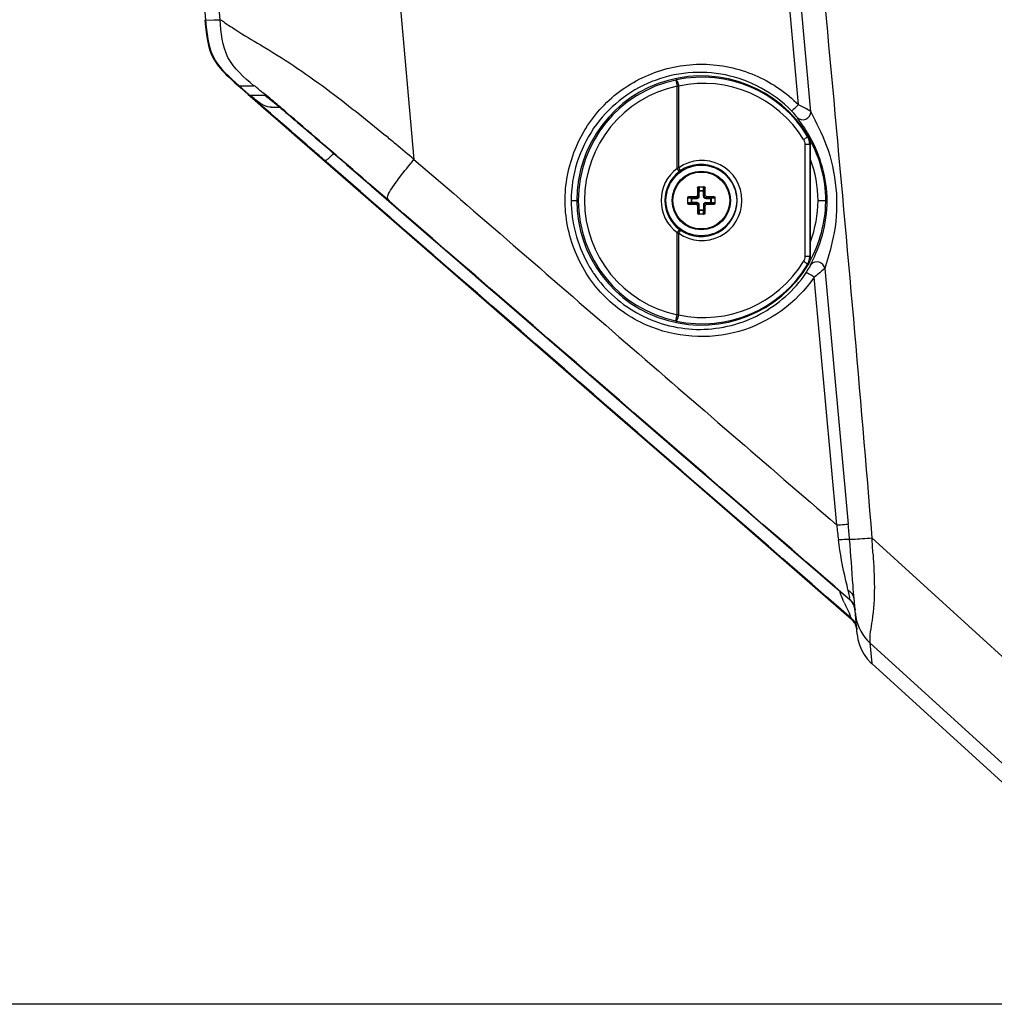
# Paper-space layout '13000548_1' of a CAD drawing. Units: millimetres. Extents: x 0 to 297, y 0 to 210.
# Drawn here: x 36 to 48, y 159 to 172 of the extents above; entities that cross this region are included whole.
import ezdxf

# ---------------------------------------------------------------- set-up
doc = ezdxf.new("R2010")
doc.units = ezdxf.units.MM
doc.header["$LTSCALE"] = 16.335
doc.layers.get('0').update_dxf_attribs({"linetype": 'CONTINUOUS'})
doc.layers.add('GEOM', color=7, linetype='CONTINUOUS')
doc.styles.get("Standard").update_dxf_attribs({"font": 'txt', "width": 0.8})
doc.dimstyles.new('DIMSTYLE_1', dxfattribs={"dimtxt": 2, "dimasz": 3, "dimexe": 1, "dimexo": 0.5, "dimgap": 0.5, "dimtad": 1, "dimdec": 1, "dimlfac": 10, "dimdsep": 46, "dimtxsty": 'STANDARD', "dimblk": '_FILLED', "dimblk1": '_FILLED', "dimblk2": '_FILLED', "dimcen": 0.09, "dimadec": 0, "dimazin": 0, "dimtp": 0.5, "dimtm": 0.5, "dimtfac": 1, "dimtdec": 1, "dimtofl": 0, "dimtmove": 0, "dimatfit": 3, "dimldrblk": '_FILLED', "dimfxl": 1, "dimtolj": 1, "dimarcsym": 0})

# ---------------------------------------------------------------- blocks, each defined once
blk = doc.blocks.new('_FILLED')
at = {"color": 0, "linetype": 'BYBLOCK'}
blk.add_solid([(0, 0), (-1, 0.25), (-1, -0.25)], dxfattribs=at)
blk = doc.blocks.new('*D1')
at = {"color": 2, "linetype": 'CONTINUOUS'}
for p, q in [((25.721, 167.318), (25.721, 193.903)), ((58.495, 175.272), (24.721, 175.272)), ((25.721, 175.272), (25.721, 167.318)), ((25.721, 159.364), (25.721, 167.318)), ((58.495, 159.364), (24.721, 159.364))]:
    blk.add_line(p, q, dxfattribs=at)
at = {"color": 2, "linetype": 'CONTINUOUS', "xscale": 3, "yscale": 3, "zscale": 3}
for p, rotation in [((25.721, 175.272), 90), ((25.721, 159.364), 270)]:
    blk.add_blockref('_FILLED', p, dxfattribs=dict(at, rotation=rotation))

psp = doc.layouts.new('13000548_1')

# ---------------------------------------------------------------- linework, layer by layer
at = {"color": 9, "linetype": 'CONTINUOUS'}
for p, q in [((44.398, 171.214), (44.415, 171.136)), ((44.415, 171.136), (44.435, 171.137)), ((44.415, 170.082), (44.415, 171.136)), ((44.435, 170.09), (44.435, 171.137)), ((46.087, 170.492), (46.095, 170.494)), ((46.095, 170.494), (46.095, 170.494)), ((46.052, 170.389), (46.052, 168.952)), ((46.115, 170.389), (46.052, 170.389)), ((46.115, 170.389), (46.123, 170.391)), ((46.115, 170.389), (46.115, 168.952)), ((46.123, 170.391), (46.123, 170.391)), ((44.445, 170.042), (44.415, 170.082)), ((44.687, 169.835), (44.677, 169.835)), ((44.687, 169.835), (44.689, 169.792)), ((44.689, 169.726), (44.689, 169.792)), ((44.689, 169.792), (44.761, 169.792)), ((44.697, 169.845), (44.699, 169.798)), ((44.699, 169.726), (44.699, 169.798)), ((44.699, 169.798), (44.751, 169.798)), ((44.751, 169.798), (44.754, 169.845)), ((44.751, 169.726), (44.751, 169.798)), ((44.761, 169.792), (44.763, 169.835)), ((44.761, 169.792), (44.761, 169.726)), ((44.763, 169.835), (44.773, 169.835)), ((44.598, 169.696), (44.55, 169.699)), ((44.56, 169.708), (44.56, 169.718)), ((44.603, 169.706), (44.56, 169.708)), ((44.598, 169.644), (44.598, 169.696)), ((44.598, 169.696), (44.67, 169.696)), ((44.603, 169.634), (44.603, 169.706)), ((44.603, 169.706), (44.67, 169.706)), ((44.656, 169.72), (44.67, 169.706)), ((44.67, 169.696), (44.67, 169.706)), ((44.676, 169.74), (44.689, 169.726)), ((44.699, 169.726), (44.689, 169.726)), ((44.751, 169.726), (44.761, 169.726)), ((44.775, 169.74), (44.761, 169.726)), ((44.795, 169.72), (44.781, 169.706)), ((44.781, 169.696), (44.781, 169.706)), ((44.781, 169.706), (44.847, 169.706)), ((44.781, 169.696), (44.853, 169.696)), ((44.89, 169.708), (44.847, 169.706)), ((44.847, 169.634), (44.847, 169.706)), ((44.9, 169.699), (44.853, 169.696)), ((44.853, 169.696), (44.853, 169.644)), ((44.89, 169.708), (44.89, 169.718)), ((44.55, 169.642), (44.598, 169.644)), ((44.56, 169.632), (44.603, 169.634)), ((44.56, 169.632), (44.56, 169.622)), ((44.67, 169.644), (44.598, 169.644)), ((44.67, 169.634), (44.603, 169.634)), ((44.656, 169.621), (44.67, 169.634)), ((44.67, 169.644), (44.67, 169.634)), ((44.676, 169.601), (44.689, 169.614)), ((44.689, 169.548), (44.687, 169.505)), ((44.689, 169.548), (44.689, 169.614)), ((44.699, 169.614), (44.689, 169.614)), ((44.689, 169.548), (44.761, 169.548)), ((44.699, 169.543), (44.697, 169.495)), ((44.699, 169.543), (44.699, 169.614)), ((44.751, 169.543), (44.699, 169.543)), ((44.751, 169.614), (44.751, 169.543)), ((44.751, 169.614), (44.761, 169.614)), ((44.754, 169.495), (44.751, 169.543)), ((44.761, 169.614), (44.761, 169.548)), ((44.775, 169.601), (44.761, 169.614)), ((44.763, 169.505), (44.761, 169.548)), ((44.781, 169.644), (44.781, 169.634)), ((44.781, 169.644), (44.853, 169.644)), ((44.795, 169.621), (44.781, 169.634)), ((44.847, 169.634), (44.781, 169.634)), ((44.847, 169.634), (44.89, 169.632)), ((44.853, 169.644), (44.9, 169.642)), ((44.89, 169.632), (44.89, 169.622)), ((44.687, 169.505), (44.677, 169.505)), ((44.763, 169.505), (44.773, 169.505)), ((44.445, 169.298), (44.415, 169.258)), ((44.415, 168.204), (44.415, 169.258)), ((44.435, 168.204), (44.435, 169.251)), ((46.115, 168.952), (46.052, 168.952)), ((46.123, 168.95), (46.115, 168.952)), ((46.123, 168.95), (46.123, 168.95)), ((46.095, 168.847), (46.087, 168.849)), ((46.095, 168.847), (46.095, 168.847)), ((44.398, 168.126), (44.415, 168.204)), ((44.435, 168.204), (44.415, 168.204))]:
    psp.add_line(p, q, dxfattribs=at)
at = {"color": 7, "linetype": 'CONTINUOUS'}
for p, q in [((46.123, 168.95), (46.123, 170.391)), ((44.687, 169.845), (44.763, 169.845)), ((44.55, 169.632), (44.55, 169.708)), ((44.9, 169.708), (44.9, 169.632)), ((44.763, 169.495), (44.687, 169.495))]:
    psp.add_line(p, q, dxfattribs=at)
for points in [[(46.123, 170.391), (46.123, 170.396), (46.123, 170.41), (46.121, 170.424), (46.118, 170.437), (46.114, 170.451), (46.11, 170.464), (46.104, 170.476), (46.098, 170.488), (46.095, 170.494)], [(46.095, 168.847), (46.098, 168.851), (46.104, 168.864), (46.11, 168.876), (46.114, 168.889), (46.118, 168.902), (46.121, 168.916), (46.122, 168.93), (46.123, 168.943), (46.123, 168.95)]]:
    psp.add_lwpolyline(points, dxfattribs=at)
for radius in [0.453, 0.375]:
    psp.add_circle((44.725, 169.67), radius, dxfattribs=at)
at = {"color": 9, "linetype": 'CONTINUOUS'}
psp.add_circle((44.725, 169.67), 0.365, dxfattribs=at)
at = {"color": 7, "linetype": 'CONTINUOUS'}
for centre, radius, start, end in [((44.725, 169.67), 1.598, 31.0219, 328.9781), ((53.035, 169.672), 8.359, 178.8839, 179.5393), ((44.698, 169.835), 0.0107, 115.4154, 126.0559), ((44.753, 169.835), 0.0107, 53.9441, 64.5846), ((36.499, 169.674), 8.275, 0.4573, 1.1195), ((44.561, 169.698), 0.0107, 143.9441, 154.5846), ((44.722, 161.444), 8.275, 90.4573, 91.1195), ((44.727, 161.36), 8.359, 88.8839, 89.5393), ((44.89, 169.698), 0.0107, 25.4154, 36.0559), ((44.561, 169.643), 0.0107, 205.4154, 216.0559), ((44.723, 177.98), 8.359, 268.8839, 269.5393), ((52.951, 169.667), 8.275, 180.4573, 181.1195), ((36.416, 169.668), 8.359, 358.8839, 359.5393), ((44.729, 177.896), 8.275, 270.4573, 271.1195), ((44.89, 169.643), 0.0107, 323.9441, 334.5846), ((44.698, 169.506), 0.0107, 233.9441, 244.5846), ((44.753, 169.506), 0.0107, 295.4154, 306.0559)]:
    psp.add_arc(centre, radius, start, end, dxfattribs=at)
at = {"color": 9, "linetype": 'CONTINUOUS'}
for centre, radius, start, end in [((44.725, 169.67), 1.578, 101.9591, 258.0409), ((44.169, 172.297), 1.106, 281.9571, 282.1881), ((44.736, 169.67), 1.581, 31.3241, 102.1904), ((44.725, 169.67), 1.498, 101.9591, 258.0409), ((44.753, 169.67), 1.501, 31.3352, 102.2114), ((45.916, 170.389), 0.199, 0.0084, 31.2488), ((45.924, 170.391), 0.2, 28.2416, 31.0113), ((45.924, 170.391), 0.2, 0.0103, 2.6854), ((44.732, 169.67), 0.514, 0.0015, 125.2422), ((44.725, 169.67), 0.516, 127.012, 232.988), ((44.725, 169.67), 0.466, 127.0119, 232.9881), ((44.788, 169.091), 1.059, 109.4564, 110.6493), ((44.666, 169.749), 0.367, 125.2085, 127.0163), ((44.721, 169.67), 0.464, 0.0015, 125.2051), ((44.732, 169.67), 0.514, 234.7578, 359.9985), ((44.721, 169.67), 0.464, 234.7949, 359.9985), ((44.666, 169.591), 0.367, 232.9837, 234.7915), ((44.788, 170.249), 1.059, 249.3507, 250.5436), ((45.916, 168.952), 0.199, 328.7512, 359.9916), ((45.924, 168.95), 0.2, 357.2199, 359.9896), ((44.736, 169.67), 1.581, 257.8096, 328.6759), ((44.753, 169.67), 1.501, 257.7886, 328.6648), ((45.924, 168.949), 0.2, 328.9886, 331.6636), ((44.169, 167.044), 1.106, 77.8119, 78.0429)]:
    psp.add_arc(centre, radius, start, end, dxfattribs=at)
for points, knots in [([(44.403, 171.215), (44.404, 171.215), (44.407, 171.213), (44.413, 171.206), (44.42, 171.19), (44.429, 171.166), (44.433, 171.147), (44.435, 171.137)], [0, 0, 0, 0, 0.04377, 0.11233, 0.332527, 0.642955, 1, 1, 1, 1]), ([(46.087, 170.492), (46.087, 170.491), (46.086, 170.489), (46.083, 170.486), (46.078, 170.482), (46.069, 170.474), (46.055, 170.464), (46.042, 170.455), (46.035, 170.451)], [0, 0, 0, 0, 0.03274, 0.09438, 0.186362, 0.306915, 0.620174, 1, 1, 1, 1]), ([(44.454, 170.049), (44.455, 170.05), (44.454, 170.056), (44.451, 170.064), (44.444, 170.076), (44.439, 170.085), (44.435, 170.09)], [0, 0, 0, 0, 0.10396, 0.318905, 0.629416, 1, 1, 1, 1]), ([(44.689, 169.792), (44.69, 169.794), (44.693, 169.797), (44.697, 169.797), (44.699, 169.798)], [0, 0, 0, 0, 0.403475, 1, 1, 1, 1]), ([(44.751, 169.798), (44.753, 169.797), (44.757, 169.797), (44.761, 169.794), (44.761, 169.792)], [0, 0, 0, 0, 0.596526, 1, 1, 1, 1]), ([(44.598, 169.696), (44.598, 169.698), (44.599, 169.702), (44.601, 169.706), (44.603, 169.706)], [0, 0, 0, 0, 0.596526, 1, 1, 1, 1]), ([(44.67, 169.696), (44.677, 169.696), (44.693, 169.702), (44.699, 169.718), (44.699, 169.726)], [0, 0, 0, 0, 0.500189, 1, 1, 1, 1]), ([(44.67, 169.706), (44.675, 169.706), (44.685, 169.71), (44.689, 169.721), (44.689, 169.726)], [0, 0, 0, 0, 0.500191, 1, 1, 1, 1]), ([(44.751, 169.726), (44.751, 169.718), (44.757, 169.702), (44.773, 169.696), (44.781, 169.696)], [0, 0, 0, 0, 0.500189, 1, 1, 1, 1]), ([(44.761, 169.726), (44.761, 169.721), (44.765, 169.71), (44.776, 169.706), (44.781, 169.706)], [0, 0, 0, 0, 0.500191, 1, 1, 1, 1]), ([(44.847, 169.706), (44.849, 169.706), (44.852, 169.702), (44.853, 169.698), (44.853, 169.696)], [0, 0, 0, 0, 0.403475, 1, 1, 1, 1]), ([(44.603, 169.634), (44.601, 169.635), (44.599, 169.638), (44.598, 169.642), (44.598, 169.644)], [0, 0, 0, 0, 0.403475, 1, 1, 1, 1]), ([(44.699, 169.614), (44.699, 169.622), (44.693, 169.638), (44.677, 169.644), (44.67, 169.644)], [0, 0, 0, 0, 0.500189, 1, 1, 1, 1]), ([(44.689, 169.614), (44.689, 169.62), (44.685, 169.63), (44.675, 169.634), (44.67, 169.634)], [0, 0, 0, 0, 0.500191, 1, 1, 1, 1]), ([(44.699, 169.543), (44.697, 169.543), (44.693, 169.544), (44.69, 169.546), (44.689, 169.548)], [0, 0, 0, 0, 0.596526, 1, 1, 1, 1]), ([(44.781, 169.644), (44.773, 169.644), (44.757, 169.638), (44.751, 169.622), (44.751, 169.614)], [0, 0, 0, 0, 0.500189, 1, 1, 1, 1]), ([(44.761, 169.548), (44.761, 169.546), (44.757, 169.544), (44.753, 169.543), (44.751, 169.543)], [0, 0, 0, 0, 0.403475, 1, 1, 1, 1]), ([(44.781, 169.634), (44.776, 169.634), (44.765, 169.63), (44.761, 169.62), (44.761, 169.614)], [0, 0, 0, 0, 0.500191, 1, 1, 1, 1]), ([(44.853, 169.644), (44.853, 169.642), (44.852, 169.638), (44.849, 169.635), (44.847, 169.634)], [0, 0, 0, 0, 0.596526, 1, 1, 1, 1]), ([(44.454, 169.291), (44.455, 169.29), (44.454, 169.285), (44.451, 169.276), (44.444, 169.264), (44.439, 169.255), (44.435, 169.251)], [0, 0, 0, 0, 0.10396, 0.318904, 0.629416, 1, 1, 1, 1]), ([(46.087, 168.849), (46.087, 168.849), (46.086, 168.851), (46.083, 168.854), (46.078, 168.859), (46.069, 168.866), (46.055, 168.877), (46.042, 168.885), (46.035, 168.89)], [0, 0, 0, 0, 0.03274, 0.09438, 0.186362, 0.306915, 0.620174, 1, 1, 1, 1]), ([(44.403, 168.125), (44.404, 168.125), (44.407, 168.127), (44.413, 168.134), (44.42, 168.15), (44.429, 168.175), (44.433, 168.193), (44.435, 168.204)], [0, 0, 0, 0, 0.04377, 0.11233, 0.332527, 0.642955, 1, 1, 1, 1])]:
    psp.add_open_spline(points, degree=3, knots=knots, dxfattribs=at)
for points in [[(46.035, 170.451), (46.046, 170.432), (46.052, 170.41), (46.052, 170.389)], [(46.123, 170.4), (46.122, 170.43), (46.114, 170.459), (46.1, 170.485)], [(46.052, 168.952), (46.052, 168.93), (46.046, 168.908), (46.035, 168.89)], [(46.099, 168.855), (46.113, 168.881), (46.122, 168.91), (46.123, 168.94)]]:
    psp.add_open_spline(points, degree=3, dxfattribs=at)
at = {"color": 7, "linetype": 'CONTINUOUS'}
for points, knots in [([(44.677, 169.835), (44.677, 169.838), (44.679, 169.843), (44.685, 169.845), (44.687, 169.845)], [0, 0, 0, 0, 0.496542, 1, 1, 1, 1]), ([(44.692, 169.843), (44.691, 169.843), (44.689, 169.841), (44.687, 169.837), (44.687, 169.835)], [0, 0, 0, 0, 0.264116, 1, 1, 1, 1]), ([(44.763, 169.835), (44.763, 169.836), (44.763, 169.839), (44.761, 169.842), (44.759, 169.843)], [0, 0, 0, 0, 0.243474, 1, 1, 1, 1]), ([(44.763, 169.845), (44.766, 169.845), (44.771, 169.843), (44.773, 169.838), (44.773, 169.835)], [0, 0, 0, 0, 0.503504, 1, 1, 1, 1]), ([(44.55, 169.708), (44.55, 169.711), (44.552, 169.716), (44.558, 169.718), (44.56, 169.718)], [0, 0, 0, 0, 0.503505, 1, 1, 1, 1]), ([(44.56, 169.708), (44.559, 169.708), (44.556, 169.708), (44.554, 169.706), (44.552, 169.704)], [0, 0, 0, 0, 0.243474, 1, 1, 1, 1]), ([(44.656, 169.72), (44.661, 169.72), (44.671, 169.724), (44.676, 169.734), (44.676, 169.74)], [0, 0, 0, 0, 0.500023, 1, 1, 1, 1]), ([(44.775, 169.74), (44.775, 169.734), (44.779, 169.724), (44.79, 169.72), (44.795, 169.72)], [0, 0, 0, 0, 0.49996, 1, 1, 1, 1]), ([(44.89, 169.718), (44.893, 169.718), (44.898, 169.716), (44.9, 169.711), (44.9, 169.708)], [0, 0, 0, 0, 0.496543, 1, 1, 1, 1]), ([(44.898, 169.704), (44.898, 169.705), (44.896, 169.707), (44.892, 169.708), (44.89, 169.708)], [0, 0, 0, 0, 0.264116, 1, 1, 1, 1]), ([(44.56, 169.622), (44.558, 169.622), (44.552, 169.624), (44.55, 169.63), (44.55, 169.632)], [0, 0, 0, 0, 0.496543, 1, 1, 1, 1]), ([(44.552, 169.637), (44.553, 169.636), (44.555, 169.634), (44.558, 169.632), (44.56, 169.632)], [0, 0, 0, 0, 0.264116, 1, 1, 1, 1]), ([(44.676, 169.601), (44.676, 169.606), (44.671, 169.616), (44.661, 169.621), (44.656, 169.621)], [0, 0, 0, 0, 0.49996, 1, 1, 1, 1]), ([(44.795, 169.621), (44.79, 169.621), (44.779, 169.616), (44.775, 169.606), (44.775, 169.601)], [0, 0, 0, 0, 0.500023, 1, 1, 1, 1]), ([(44.89, 169.632), (44.891, 169.632), (44.894, 169.633), (44.897, 169.635), (44.898, 169.637)], [0, 0, 0, 0, 0.243474, 1, 1, 1, 1]), ([(44.9, 169.632), (44.9, 169.63), (44.898, 169.624), (44.893, 169.622), (44.89, 169.622)], [0, 0, 0, 0, 0.503505, 1, 1, 1, 1]), ([(44.687, 169.495), (44.685, 169.495), (44.679, 169.497), (44.677, 169.503), (44.677, 169.505)], [0, 0, 0, 0, 0.503504, 1, 1, 1, 1]), ([(44.687, 169.505), (44.687, 169.504), (44.688, 169.501), (44.69, 169.499), (44.692, 169.497)], [0, 0, 0, 0, 0.243474, 1, 1, 1, 1]), ([(44.759, 169.497), (44.76, 169.498), (44.762, 169.5), (44.763, 169.503), (44.763, 169.505)], [0, 0, 0, 0, 0.264116, 1, 1, 1, 1]), ([(44.773, 169.505), (44.773, 169.503), (44.771, 169.497), (44.766, 169.495), (44.763, 169.495)], [0, 0, 0, 0, 0.496542, 1, 1, 1, 1])]:
    psp.add_open_spline(points, degree=3, knots=knots, dxfattribs=at)
for points in [[(44.697, 169.845), (44.696, 169.845), (44.694, 169.845), (44.693, 169.844)], [(44.757, 169.844), (44.756, 169.845), (44.755, 169.845), (44.754, 169.845)], [(44.551, 169.702), (44.551, 169.701), (44.55, 169.7), (44.55, 169.699)], [(44.9, 169.699), (44.9, 169.7), (44.9, 169.701), (44.899, 169.702)], [(44.55, 169.642), (44.55, 169.641), (44.551, 169.639), (44.551, 169.638)], [(44.899, 169.638), (44.9, 169.639), (44.9, 169.641), (44.9, 169.642)], [(44.693, 169.496), (44.694, 169.496), (44.696, 169.495), (44.697, 169.495)], [(44.754, 169.495), (44.755, 169.495), (44.756, 169.496), (44.757, 169.496)]]:
    psp.add_open_spline(points, degree=3, dxfattribs=at)
at = {"layer": 'GEOM', "color": 9, "linetype": 'CONTINUOUS'}
for p, q in [((38.555, 171.987), (37.143, 187.803)), ((39.469, 187.803), (41.041, 170.195)), ((45.969, 170.899), (44.722, 184.731)), ((46.129, 170.808), (45.083, 182.425)), ((38.37, 171.983), (38.482, 171.984)), ((38.482, 171.984), (38.555, 171.987)), ((38.801, 171.142), (38.912, 171.141)), ((38.88, 171.141), (38.912, 171.141)), ((38.913, 171.141), (38.989, 171.14)), ((38.953, 171.14), (38.989, 171.14)), ((39.131, 171.017), (38.943, 171.017)), ((39.101, 170.877), (39.08, 170.895)), ((39.202, 170.788), (39.101, 170.877)), ((39.185, 170.802), (39.222, 170.77)), ((39.264, 170.734), (39.202, 170.788)), ((39.222, 170.77), (39.26, 170.736)), ((39.26, 170.736), (39.883, 170.194)), ((39.455, 170.757), (39.416, 170.79)), ((39.421, 170.782), (39.453, 170.755)), ((39.883, 170.194), (40.358, 169.78)), ((40.355, 169.784), (39.887, 170.191)), ((40.386, 169.954), (40.31, 170.02)), ((40.466, 169.885), (40.386, 169.954)), ((40.697, 169.685), (40.466, 169.885)), ((40.499, 169.853), (40.495, 169.856)), ((40.549, 169.615), (40.355, 169.784)), ((40.355, 169.783), (40.358, 169.78)), ((40.55, 169.615), (40.356, 169.784)), ((40.358, 169.781), (40.404, 169.742)), ((40.358, 169.78), (40.403, 169.741)), ((40.726, 169.66), (40.697, 169.685)), ((40.726, 169.66), (40.697, 169.685)), ((43.057, 169.67), (43.127, 169.67)), ((46.221, 169.669), (46.336, 169.67)), ((46.126, 168.841), (46.134, 168.86)), ((46.309, 168.8), (46.607, 165.519)), ((46.461, 165.509), (46.17, 168.686)), ((46.911, 165.344), (49.362, 163.109)), ((46.627, 164.553), (46.626, 164.556)), ((46.627, 164.553), (46.627, 164.553)), ((46.649, 164.312), (46.517, 164.426)), ((46.517, 164.426), (46.649, 164.311)), ((46.649, 164.312), (46.517, 164.426)), ((46.649, 164.31), (46.649, 164.312)), ((46.649, 164.31), (46.649, 164.31)), ((46.649, 164.305), (46.649, 164.309)), ((46.649, 164.304), (46.649, 164.305)), ((46.649, 164.304), (46.649, 164.304)), ((46.649, 164.304), (46.65, 164.304)), ((46.885, 163.998), (46.909, 163.734)), ((49.459, 161.655), (46.885, 163.998))]:
    psp.add_line(p, q, dxfattribs=at)
at = {"layer": 'GEOM', "color": 7, "linetype": 'CONTINUOUS'}
for p, q in [((38.929, 171.025), (39.018, 170.947)), ((39.004, 170.953), (39.113, 170.858)), ((39.018, 170.947), (39.071, 170.901)), ((39.243, 170.929), (39.244, 170.929)), ((39.244, 170.929), (39.248, 170.926)), ((39.248, 170.926), (39.255, 170.92)), ((39.071, 170.901), (39.188, 170.798)), ((39.113, 170.858), (39.302, 170.694)), ((39.188, 170.798), (39.452, 170.569)), ((39.206, 170.866), (39.205, 170.866)), ((39.206, 170.866), (39.209, 170.865)), ((39.214, 170.866), (39.321, 170.865)), ((39.215, 170.865), (39.214, 170.865)), ((39.255, 170.92), (39.265, 170.912)), ((39.265, 170.912), (39.279, 170.901)), ((39.279, 170.901), (39.296, 170.886)), ((39.296, 170.886), (39.316, 170.869)), ((39.316, 170.869), (39.34, 170.85)), ((39.34, 170.85), (39.367, 170.827)), ((39.367, 170.827), (39.398, 170.801)), ((39.398, 170.801), (39.431, 170.772)), ((39.302, 170.694), (39.578, 170.453)), ((39.431, 170.772), (39.488, 170.724)), ((39.488, 170.724), (39.55, 170.671)), ((39.452, 170.569), (39.738, 170.32)), ((39.55, 170.671), (39.618, 170.613)), ((39.618, 170.613), (39.692, 170.55)), ((39.692, 170.55), (39.769, 170.483)), ((39.578, 170.453), (39.934, 170.144)), ((39.769, 170.483), (39.851, 170.413)), ((39.738, 170.32), (40.355, 169.783)), ((39.851, 170.413), (39.936, 170.339)), ((39.936, 170.339), (40.055, 170.237)), ((40.055, 170.237), (40.178, 170.131)), ((39.934, 170.144), (41.509, 168.774)), ((40.178, 170.131), (40.272, 170.049)), ((40.272, 170.049), (40.5, 169.852)), ((40.5, 169.852), (40.499, 169.853)), ((41.509, 168.774), (43.651, 166.911)), ((46.627, 164.553), (46.627, 164.553)), ((46.723, 164.109), (46.682, 164.565)), ((46.691, 164.443), (46.695, 164.419)), ((46.649, 164.31), (46.665, 164.294)), ((46.682, 164.268), (46.696, 164.245)), ((46.713, 164.203), (46.717, 164.177)), ((46.713, 164.197), (46.717, 164.171)), ((46.909, 163.734), (51.391, 159.653))]:
    psp.add_line(p, q, dxfattribs=at)
for points in [[(38.361, 171.987), (38.366, 171.934), (38.373, 171.862), (38.382, 171.792), (38.393, 171.722), (38.407, 171.655), (38.426, 171.593), (38.448, 171.536), (38.475, 171.482), (38.504, 171.436), (38.533, 171.396), (38.562, 171.361), (38.589, 171.331), (38.613, 171.305), (38.635, 171.283), (38.655, 171.264), (38.675, 171.246), (38.692, 171.229), (38.71, 171.213), (38.728, 171.197), (38.747, 171.18), (38.767, 171.162), (38.79, 171.141), (38.816, 171.118), (38.846, 171.092), (38.879, 171.063), (38.916, 171.03), (39.004, 170.953)], [(38.368, 171.987), (38.373, 171.942), (38.379, 171.876)], [(38.379, 171.876), (38.386, 171.812), (38.396, 171.747), (38.408, 171.685), (38.423, 171.626), (38.442, 171.569), (38.466, 171.514), (38.492, 171.466), (38.521, 171.422), (38.551, 171.382), (38.581, 171.347), (38.608, 171.318)], [(38.608, 171.318), (38.632, 171.294), (38.654, 171.272), (38.675, 171.252), (38.694, 171.234)], [(38.694, 171.234), (38.713, 171.216), (38.733, 171.199), (38.753, 171.181), (38.774, 171.161), (38.799, 171.14), (38.826, 171.116), (38.856, 171.089), (38.89, 171.059), (38.929, 171.025)], [(39.209, 170.865), (39.212, 170.865), (39.215, 170.865)], [(40.499, 169.853), (41.628, 168.876), (43.699, 167.085)], [(40.355, 169.783), (40.858, 169.346), (42.931, 167.543)], [(42.931, 167.543), (43.667, 166.903), (44.423, 166.245), (45.197, 165.572), (46.649, 164.31)], [(43.699, 167.085), (44.434, 166.449), (45.193, 165.793), (45.976, 165.115), (46.627, 164.553)], [(43.651, 166.911), (44.408, 166.253), (45.183, 165.579), (46.649, 164.304)], [(46.627, 164.553), (46.634, 164.546), (46.651, 164.528), (46.665, 164.508), (46.676, 164.488), (46.685, 164.466), (46.691, 164.443)], [(46.649, 164.304), (46.666, 164.288), (46.682, 164.268)], [(46.665, 164.294), (46.682, 164.274), (46.695, 164.251)], [(46.695, 164.251), (46.705, 164.228), (46.713, 164.203)], [(46.696, 164.245), (46.706, 164.222), (46.713, 164.197)], [(46.723, 164.109), (46.733, 164.041), (46.751, 163.975), (46.777, 163.911), (46.811, 163.851), (46.852, 163.794)], [(46.852, 163.794), (46.899, 163.743), (46.909, 163.734)]]:
    psp.add_lwpolyline(points, dxfattribs=at)
at = {"layer": 'GEOM', "color": 9, "linetype": 'CONTINUOUS'}
for points in [[(38.801, 171.142), (38.81, 171.142), (38.819, 171.142)], [(38.819, 171.142), (38.853, 171.142), (38.866, 171.142), (38.88, 171.141)], [(38.912, 171.141), (38.92, 171.141), (38.928, 171.141), (38.936, 171.141), (38.945, 171.14), (38.953, 171.14)]]:
    psp.add_lwpolyline(points, dxfattribs=at)
for centre, radius, start, end in [((41.298, 173.509), 3.302, 228.9946, 229.6432), ((21.076, 149.56), 28.055, 49.5255, 49.778), ((-3.739, 120.48), 66.284, 49.37791, 49.52571), ((-242.633, -157.125), 432.528, 49.14396, 49.29345), ((44.441, 169.544), 1.922, 29.8834, 32.3277), ((22.072, 148.041), 29.166, 50.0286, 50.3682), ((44.487, 169.571), 1.869, 29.3574, 29.8782), ((20.113, 145.704), 32.215, 49.4858, 50.029), ((44.392, 169.683), 1.928, 359.1131, 359.6013), ((44.734, 169.677), 1.679, 208.8938, 214.1122), ((45.16, 169.35), 1.092, 325.9456, 329.3963), ((46.202, 168.795), 0.0892, 137.9939, 148.3166), ((51.679, 165.998), 5.241, 185.3531, 187.4208), ((-4.709, 160.782), 51.535, 5.0599, 5.2747), ((35.086, 164.382), 11.864, 3.6403, 4.6521), ((47.748, 165.091), 1.323, 198.7311, 199.6044), ((47.773, 165.1), 1.35, 199.6054, 200.7142), ((45.38, 164.367), 1.265, 12.3956, 13.8824), ((49.181, 165.726), 2.891, 204.753, 205.5439), ((46.495, 164.405), 0.2, 44.1892, 49.0713), ((46.494, 164.405), 0.201, 24.7229, 44.1167), ((46.494, 164.405), 0.201, 5.1925, 24.5831), ((46.496, 164.402), 0.2, 9.9998, 18.7294), ((46.496, 164.402), 0.2, 5.1166, 9.9993), ((47.274, 164.425), 0.577, 185.1204, 189.8728), ((46.017, 164.093), 0.668, 21.423, 22.8378), ((46.517, 164.161), 0.2, 44.1277, 49.0201), ((46.517, 164.159), 0.2, 44.1415, 49.0162), ((46.517, 164.16), 0.201, 29.49, 44.0954), ((46.518, 164.16), 0.2, 34.9059, 44.141), ((46.517, 164.159), 0.2, 29.5072, 34.9061), ((46.516, 164.16), 0.202, 10.0596, 29.3919), ((46.517, 164.159), 0.201, 13.2696, 29.4678), ((46.518, 164.159), 0.2, 9.9937, 13.2273), ((46.517, 164.16), 0.2, 5.1437, 9.9896), ((46.517, 164.159), 0.2, 5.116, 9.9933)]:
    psp.add_arc(centre, radius, start, end, dxfattribs=at)
at = {"layer": 'GEOM', "color": 7, "linetype": 'CONTINUOUS'}
for centre, radius, start, end in [((44.725, 169.669), 1.595, 0.0151, 29.5204), ((44.725, 169.669), 1.496, 0.0142, 20.6269), ((46.518, 164.153), 0.2, 44.1305, 49.0204), ((46.518, 164.153), 0.2, 35.0553, 44.13), ((46.518, 164.153), 0.2, 20.079, 35.0555), ((46.518, 164.153), 0.2, 9.9767, 20.0789), ((46.518, 164.153), 0.2, 5.123, 9.9763)]:
    psp.add_arc(centre, radius, start, end, dxfattribs=at)
at = {"layer": 'GEOM', "color": 9, "linetype": 'CONTINUOUS'}
for points, knots in [([(44.901, 187.788), (45.236, 184.048), (45.884, 176.564), (46.607, 169.088), (46.911, 165.344)], [0, 0, 0, 0, 0.499996, 1, 1, 1, 1]), ([(37.56, 180.945), (37.628, 180.201), (37.898, 177.214), (38.167, 174.226), (38.37, 171.983)], [0, 0, 0, 0, 0.249218, 1, 1, 1, 1]), ([(38.361, 171.987), (38.361, 171.986), (38.364, 171.982), (38.367, 171.979), (38.369, 171.977)], [0, 0, 0, 0, 0.263482, 1, 1, 1, 1]), ([(38.368, 171.987), (38.368, 171.987), (38.369, 171.988), (38.369, 171.988), (38.369, 171.988)], [0, 0, 0, 0, 0.504115, 1, 1, 1, 1]), ([(38.369, 171.988), (38.384, 171.824), (38.411, 171.475), (38.678, 171.249), (38.801, 171.142)], [0, 0, 0, 0, 0.500011, 1, 1, 1, 1]), ([(38.555, 171.987), (38.578, 171.987), (38.612, 171.948), (38.68, 171.909), (38.831, 171.807), (39.112, 171.645), (39.503, 171.401), (40.041, 171.019), (40.426, 170.709), (40.675, 170.503)], [0, 0, 0, 0, 0.026117, 0.051485, 0.093113, 0.235973, 0.428379, 0.625632, 1, 1, 1, 1]), ([(38.989, 171.14), (38.865, 171.248), (38.597, 171.474), (38.57, 171.823), (38.555, 171.987)], [0, 0, 0, 0, 0.500156, 1, 1, 1, 1]), ([(44.023, 168.072), (43.814, 168.164), (43.424, 168.433), (43.052, 169.034), (42.931, 169.734), (43.101, 170.421), (43.511, 170.991), (44.109, 171.349), (44.792, 171.463), (45.243, 171.353), (45.448, 171.259)], [0, 0, 0, 0, 0.125284, 0.251528, 0.37805, 0.504131, 0.629362, 0.753288, 0.876382, 1, 1, 1, 1]), ([(45.877, 170.823), (45.652, 171.05), (45.055, 171.375), (44.052, 171.281), (43.26, 170.65), (43.057, 169.993), (43.056, 169.67)], [0, 0, 0, 0, 0.25002, 0.497215, 0.746871, 1, 1, 1, 1]), ([(38.801, 171.142), (38.798, 171.142), (38.837, 171.11), (38.864, 171.08), (39.016, 170.951), (39.114, 170.863), (39.185, 170.802)], [0, 0, 0, 0, 0.019662, 0.150462, 0.452541, 1, 1, 1, 1]), ([(39.192, 170.982), (39.137, 171.028), (39.071, 171.073), (39.002, 171.141), (38.988, 171.141)], [0, 0, 0, 0, 0.83636, 1, 1, 1, 1]), ([(39.08, 170.895), (39.055, 170.917), (39.006, 170.956), (38.986, 170.985), (38.936, 171.016), (38.945, 171.016)], [0, 0, 0, 0, 0.547984, 0.859842, 1, 1, 1, 1]), ([(39.12, 170.889), (39.106, 170.895), (39.042, 170.931), (38.986, 170.98), (38.943, 171.017)], [0, 0, 0, 0, 0.220525, 1, 1, 1, 1]), ([(39.132, 171.017), (39.133, 171.017), (39.154, 171.005), (39.171, 170.991), (39.188, 170.977)], [0, 0, 0, 0, 0.071113, 1, 1, 1, 1]), ([(39.188, 170.977), (39.2, 170.967), (39.279, 170.903), (39.356, 170.837), (39.421, 170.782)], [0, 0, 0, 0, 0.15975, 1, 1, 1, 1]), ([(45.876, 170.824), (45.888, 170.819), (45.923, 170.861), (45.95, 170.879), (45.969, 170.899)], [0, 0, 0, 0, 0.328856, 1, 1, 1, 1]), ([(45.955, 170.733), (45.951, 170.739), (45.926, 170.771), (45.899, 170.8), (45.877, 170.823)], [0, 0, 0, 0, 0.186073, 1, 1, 1, 1]), ([(45.955, 170.733), (45.979, 170.706), (46.076, 170.688), (46.129, 170.769), (46.128, 170.808)], [0, 0, 0, 0, 0.492487, 1, 1, 1, 1]), ([(46.129, 170.808), (46.122, 170.814), (46.069, 170.846), (46.016, 170.875), (45.97, 170.898)], [0, 0, 0, 0, 0.149566, 1, 1, 1, 1]), ([(46.128, 170.807), (46.199, 170.668), (46.359, 170.359), (46.473, 169.829), (46.457, 169.285), (46.353, 168.952), (46.309, 168.8)], [0, 0, 0, 0, 0.226228, 0.499319, 0.771918, 1, 1, 1, 1]), ([(39.888, 170.191), (39.833, 170.239), (39.625, 170.419), (39.417, 170.601), (39.264, 170.734)], [0, 0, 0, 0, 0.261619, 1, 1, 1, 1]), ([(39.453, 170.755), (39.53, 170.689), (39.878, 170.391), (40.225, 170.091), (40.496, 169.857)], [0, 0, 0, 0, 0.219701, 1, 1, 1, 1]), ([(46.065, 170.572), (46.055, 170.588), (46.019, 170.643), (45.98, 170.695), (45.955, 170.733)], [0, 0, 0, 0, 0.296768, 1, 1, 1, 1]), ([(39.887, 170.191), (39.897, 170.183), (39.93, 170.191), (39.965, 170.228), (39.995, 170.256), (40.012, 170.274)], [0, 0, 0, 0, 0.224841, 0.524853, 1, 1, 1, 1]), ([(40.726, 169.66), (40.714, 169.672), (40.689, 169.723), (40.764, 169.834), (40.872, 169.991), (40.98, 170.12), (41.041, 170.195)], [0, 0, 0, 0, 0.07662, 0.235361, 0.552159, 1, 1, 1, 1]), ([(41.041, 170.195), (41.95, 169.419), (43.749, 167.848), (45.559, 166.29), (46.461, 165.509)], [0, 0, 0, 0, 0.500399, 1, 1, 1, 1]), ([(40.348, 169.783), (40.346, 169.785), (40.342, 169.789), (40.339, 169.795), (40.338, 169.797)], [0, 0, 0, 0, 0.495083, 1, 1, 1, 1]), ([(46.134, 168.86), (46.189, 168.978), (46.299, 169.238), (46.338, 169.52), (46.337, 169.67)], [0, 0, 0, 0, 0.466651, 1, 1, 1, 1]), ([(46.309, 168.8), (46.302, 168.835), (46.244, 168.899), (46.158, 168.88), (46.135, 168.854)], [0, 0, 0, 0, 0.510094, 1, 1, 1, 1]), ([(46.309, 168.8), (46.301, 168.793), (46.256, 168.753), (46.209, 168.715), (46.17, 168.686)], [0, 0, 0, 0, 0.179134, 1, 1, 1, 1]), ([(43.345, 168.735), (43.494, 168.514), (43.912, 168.147), (44.712, 167.951), (45.506, 168.155), (45.918, 168.52), (46.065, 168.738)], [0, 0, 0, 0, 0.252792, 0.502296, 0.750479, 1, 1, 1, 1]), ([(46.17, 168.686), (45.947, 168.357), (45.247, 167.846), (44.385, 167.913), (44.023, 168.072)], [0, 0, 0, 0, 0.50071, 1, 1, 1, 1]), ([(46.084, 168.736), (46.08, 168.737), (46.074, 168.739), (46.067, 168.74), (46.065, 168.738)], [0, 0, 0, 0, 0.646521, 1, 1, 1, 1]), ([(46.17, 168.686), (46.162, 168.692), (46.135, 168.71), (46.106, 168.727), (46.084, 168.736)], [0, 0, 0, 0, 0.294801, 1, 1, 1, 1]), ([(46.461, 165.509), (46.477, 165.51), (46.526, 165.514), (46.575, 165.519), (46.607, 165.519)], [0, 0, 0, 0, 0.336728, 1, 1, 1, 1]), ([(46.482, 165.321), (46.498, 165.322), (46.546, 165.325), (46.593, 165.329), (46.625, 165.327)], [0, 0, 0, 0, 0.341075, 1, 1, 1, 1]), ([(46.608, 164.671), (46.598, 164.712), (46.544, 164.927), (46.505, 165.144), (46.482, 165.321)], [0, 0, 0, 0, 0.194247, 1, 1, 1, 1]), ([(46.625, 165.327), (46.638, 165.326), (46.734, 165.33), (46.829, 165.337), (46.911, 165.344)], [0, 0, 0, 0, 0.141395, 1, 1, 1, 1]), ([(46.682, 164.565), (46.677, 164.621), (46.66, 164.876), (46.642, 165.13), (46.625, 165.327)], [0, 0, 0, 0, 0.221879, 1, 1, 1, 1]), ([(46.926, 165.135), (46.944, 164.853), (46.961, 164.471), (46.877, 164.094), (46.885, 163.998)], [0, 0, 0, 0, 0.746807, 1, 1, 1, 1]), ([(46.626, 164.556), (46.626, 164.557), (46.63, 164.585), (46.621, 164.613), (46.615, 164.639)], [0, 0, 0, 0, 0.035588, 1, 1, 1, 1]), ([(46.633, 164.352), (46.63, 164.36), (46.61, 164.404), (46.589, 164.446), (46.573, 164.48)], [0, 0, 0, 0, 0.19389, 1, 1, 1, 1]), ([(46.649, 164.312), (46.648, 164.313), (46.644, 164.321), (46.642, 164.33), (46.639, 164.337)], [0, 0, 0, 0, 0.180348, 1, 1, 1, 1])]:
    psp.add_open_spline(points, degree=3, knots=knots, dxfattribs=at)
for points in [[(45.448, 171.259), (45.641, 171.172), (45.821, 171.049), (45.969, 170.899)], [(39.262, 170.914), (39.226, 170.937), (39.193, 170.965), (39.16, 170.992)], [(39.214, 170.865), (39.182, 170.865), (39.15, 170.875), (39.12, 170.889)], [(46.337, 169.67), (46.336, 169.952), (46.254, 170.241), (46.116, 170.487)], [(40.495, 169.856), (42.539, 168.088), (44.583, 166.32), (46.627, 164.553)], [(40.403, 169.741), (42.441, 167.969), (44.478, 166.197), (46.516, 164.425)], [(43.056, 169.67), (43.055, 169.393), (43.131, 169.108), (43.265, 168.866)], [(46.124, 169.141), (46.187, 169.309), (46.219, 169.491), (46.221, 169.669)], [(46.517, 164.426), (44.527, 166.155), (42.538, 167.885), (40.549, 169.615)], [(46.626, 164.556), (44.659, 166.257), (42.693, 167.959), (40.726, 169.66)], [(46.113, 168.886), (46.242, 169.117), (46.316, 169.388), (46.32, 169.653)], [(46.1, 168.794), (46.109, 168.809), (46.119, 168.825), (46.126, 168.841)], [(46.556, 164.516), (46.54, 164.551), (46.525, 164.587), (46.511, 164.623)], [(46.682, 164.565), (46.678, 164.608), (46.645, 164.649), (46.608, 164.671)], [(46.627, 164.553), (46.653, 164.53), (46.674, 164.499), (46.685, 164.466)], [(46.705, 164.326), (46.727, 164.203), (46.793, 164.082), (46.885, 163.998)]]:
    psp.add_open_spline(points, degree=3, dxfattribs=at)

# ---------------------------------------------------------------- dimensions: what is measured, and where the dimension line sits
at = {"color": 2, "linetype": 'CONTINUOUS'}
dim = psp.add_linear_dim(base=(25.721, 159.364), p1=(58.995, 175.272), p2=(58.995, 159.364), angle=270, dimstyle='DIMSTYLE_1', dxfattribs=at)
dim.commit()
dim.dimension.update_dxf_attribs({"geometry": '*D1', "text_midpoint": (25.721, 176.672), "dimtype": 160})

doc.saveas('drawing.dxf')
